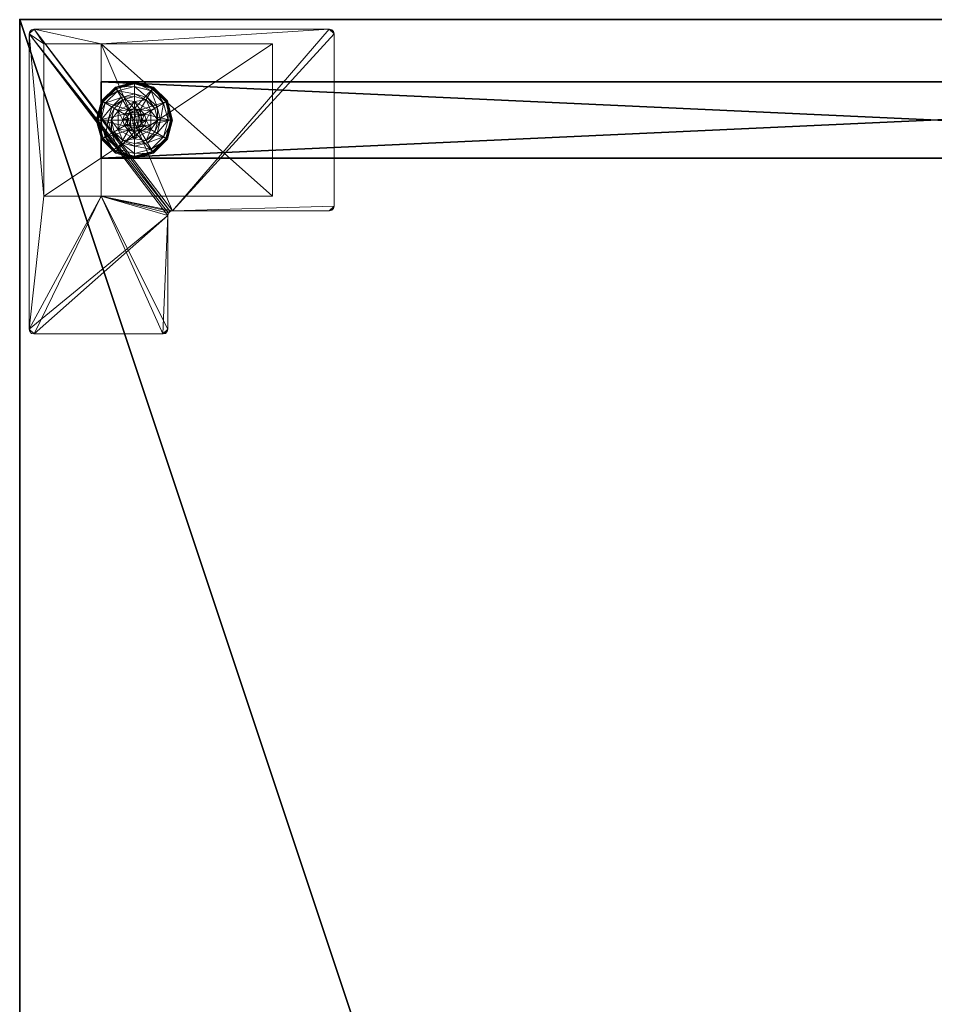
# Model space of a CAD drawing. Extents: x 0 to 162, y 0 to 144.
# Drawn here: x 138 to 150, y 131 to 144 of the extents above; entities that cross this region are included whole.
import ezdxf

# ---------------------------------------------------------------- set-up
doc = ezdxf.new("R2010")
doc.units = 0
doc.header["$LTSCALE"] = 0.3
doc.header["$MEASUREMENT"] = 0
for name, color, linetype in [('A-FURN-ATTRIBUTE-T', 7, 'Continuous'), ('AFURFR-P', 2, 'Continuous'), ('EDGE', 1, 'Continuous'), ('PIETEMENT-V', 2, 'Continuous'), ('SURFACE-H', 7, 'Continuous')]:
    doc.layers.add(name, color=color, linetype=linetype)
doc.layers.add('QUINCAILLERIE-BLANC', color=4, linetype='Continuous', lineweight=13)
doc.layers.add('QUINCAILLERIE-CHR', color=4, linetype='Continuous', lineweight=13)
doc.styles.add('LOGIFLEX - Notes', font='ARIALN.TTF', dxfattribs={"height": 0.09375})

# ---------------------------------------------------------------- blocks, each defined once
blk = doc.blocks.new('3-PAT-G-Y24')
at = {"layer": 'PIETEMENT-V'}
mesh = blk.add_polyface(dxfattribs=at)
corners = [(0.817, -1.067, 1.25), (1.817, -1.067, 1.25), (0.817, -22.933, 1.25), (1.817, -22.933, 1.25), (0.817, -22.933, 20.25), (0.817, -1.067, 20.25), (1.817, -22.933, 20.25), (1.817, -1.067, 20.25)]
mesh.append_faces([[corners[k] for k in face] for face in [(0, 1, 2, 2), (2, 4, 0, 0), (3, 6, 2, 2), (1, 7, 3, 3), (0, 5, 1, 1), (7, 5, 6, 6)]], dxfattribs={"vtx1": -1, "vtx2": -1})
mesh.append_faces([[corners[k] for k in face] for face in [(1, 3, 2, 2), (4, 5, 0, 0), (6, 4, 2, 2), (7, 6, 3, 3), (5, 7, 1, 1), (5, 4, 6, 6)]], dxfattribs={"vtx2": -1, "vtx3": -1})
at = {"layer": 'QUINCAILLERIE-BLANC'}
mesh = blk.add_polyface(dxfattribs=at)
corners = [(0.895, -22.251, 0.003), (0.906, -22.257), (0.842, -22.495), (1.074, -22.073, 0.003), (0.83, -22.495, 0.003), (1.317, -22.007, 0.003), (1.08, -22.084), (1.195, -22.282, 0.576), (1.195, -22.282, 0.38), (1.072, -22.495, 0.38), (1.072, -22.495, 0.576), (1.185, -22.419, 0.576), (1.165, -22.495, 0.576), (1.051, -22.341, 0.38), (1.164, -22.229, 0.38), (1.01, -22.495, 0.38), (0.936, -22.275, 0.145), (0.884, -22.245, 0.12), (0.817, -22.495, 0.12), (1.097, -22.113, 0.145), (1.146, -22.198, 0.243), (1.02, -22.323, 0.243), (0.877, -22.495, 0.145), (1.317, -22.054, 0.145), (1.067, -22.062, 0.12), (0.974, -22.495, 0.243), (0.884, -22.245, 0.025), (0.817, -22.495, 0.025), (1.317, -21.995, 0.12), (1.067, -22.062, 0.025), (0.821, -22.495, 0.013), (1.317, -21.995, 0.025), (1.185, -22.419), (1.165, -22.495)]
mesh.append_faces([[corners[k] for k in face] for face in [(15, 9, 13, 13)]], dxfattribs={"vtx0": -1, "vtx1": -1, "vtx2": -1})
mesh.append_faces([[corners[k] for k in face] for face in [(20, 16, 21, 21), (25, 13, 21, 21)]], dxfattribs={"vtx0": -1, "vtx2": -1})
mesh.append_faces([[corners[k] for k in face] for face in [(11, 7, 10, 10), (13, 9, 8, 8), (1, 32, 33, 33), (32, 1, 6, 6)]], dxfattribs={"vtx0": -1, "vtx2": -1, "vtx3": -1})
mesh.append_faces([[corners[k] for k in face] for face in [(4, 0, 2, 2), (3, 5, 6, 6), (10, 7, 9, 9), (19, 16, 20, 20), (22, 16, 18, 18), (19, 23, 24, 24), (15, 13, 25, 25), (20, 21, 14, 14), (25, 21, 22, 22), (24, 28, 29, 29), (18, 17, 27, 27), (29, 31, 3, 3)]], dxfattribs={"vtx1": -1, "vtx2": -1})
mesh.append_faces([[corners[k] for k in face] for face in [(12, 11, 10, 10), (14, 13, 8, 8), (2, 1, 33, 33)]], dxfattribs={"vtx1": -1, "vtx2": -1, "vtx3": -1})
mesh.append_faces([[corners[k] for k in face] for face in [(26, 0, 30, 30), (30, 0, 4, 4), (27, 26, 30, 30)]], dxfattribs={"vtx2": -1})
mesh.append_faces([[corners[k] for k in face] for face in [(0, 1, 2, 2), (1, 0, 3, 3), (7, 8, 9, 9), (16, 17, 18, 18), (17, 16, 19, 19), (21, 16, 22, 22), (21, 13, 14, 14), (19, 24, 17, 17), (17, 26, 27, 27), (26, 17, 24, 24), (24, 29, 26, 26), (0, 26, 29, 29), (3, 6, 1, 1), (29, 3, 0, 0)]], dxfattribs={"vtx2": -1, "vtx3": -1})
mesh = blk.add_polyface(dxfattribs=at)
corners = [(1.406, -22.444, 2.085), (1.229, -22.444, 2.085), (1.215, -22.495, 2.085), (1.369, -22.406, 2.085), (1.317, -22.392, 2.085), (1.266, -22.406, 2.085), (1.317, -22.007, 0.003), (1.317, -22.02), (1.08, -22.084), (1.195, -22.282, 0.576), (1.44, -22.282, 0.576), (1.195, -22.282, 0.38), (1.317, -22.343, 0.576), (1.241, -22.363, 0.576), (1.185, -22.419, 0.576), (1.185, -22.419, 2.035), (1.165, -22.495, 0.576), (1.241, -22.363, 2.035), (1.317, -22.343, 2.035), (1.165, -22.495, 2.035), (1.317, -22.188, 0.38), (1.164, -22.229, 0.38), (1.317, -22.054, 0.145), (1.317, -21.995, 0.12), (1.067, -22.062, 0.12), (1.317, -22.152, 0.243), (1.097, -22.113, 0.145), (1.146, -22.198, 0.243), (1.317, -21.995, 0.025), (1.067, -22.062, 0.025), (1.074, -22.073, 0.003), (1.317, -22.343), (1.241, -22.363), (1.185, -22.419), (1.185, -22.419, 0.12), (1.165, -22.495, 0.12), (1.317, -22.343, 0.12), (1.241, -22.363, 0.12), (1.165, -22.495), (1.185, -22.571, 0.12), (1.241, -22.627, 0.12)]
mesh.append_faces([[corners[k] for k in face] for face in [(27, 20, 25, 25)]], dxfattribs={"vtx0": -1, "vtx2": -1})
mesh.append_faces([[corners[k] for k in face] for face in [(0, 1, 2, 2), (3, 5, 1, 1), (12, 10, 9, 9), (7, 31, 32, 32), (8, 32, 33, 33), (40, 34, 37, 37)]], dxfattribs={"vtx0": -1, "vtx2": -1, "vtx3": -1})
mesh.append_faces([[corners[k] for k in face] for face in [(9, 10, 11, 11), (17, 18, 13, 13), (19, 15, 16, 16), (21, 20, 27, 27), (27, 25, 26, 26), (32, 31, 37, 37), (38, 33, 35, 35), (5, 4, 17, 17), (2, 1, 19, 19)]], dxfattribs={"vtx1": -1, "vtx2": -1})
mesh.append_faces([[corners[k] for k in face] for face in [(13, 12, 9, 9), (14, 13, 9, 9), (20, 21, 11, 11), (8, 7, 32, 32)]], dxfattribs={"vtx1": -1, "vtx2": -1, "vtx3": -1})
mesh.append_faces([[corners[k] for k in face] for face in [(3, 4, 5, 5), (6, 7, 8, 8), (15, 14, 16, 16), (14, 15, 17, 17), (18, 12, 13, 13), (17, 13, 14, 14), (22, 23, 24, 24), (25, 22, 26, 26), (23, 28, 29, 29), (28, 6, 30, 30), (33, 34, 35, 35), (34, 33, 32, 32), (31, 36, 37, 37), (32, 37, 34, 34), (39, 35, 34, 34), (1, 15, 19, 19), (15, 1, 5, 5), (4, 18, 17, 17), (5, 17, 15, 15)]], dxfattribs={"vtx2": -1, "vtx3": -1})
mesh = blk.add_polyface(dxfattribs=at)
corners = [(1.317, -22.02), (1.317, -22.007, 0.003), (1.561, -22.073, 0.003), (1.74, -22.251, 0.003), (1.729, -22.257), (1.555, -22.084), (1.44, -22.282, 0.576), (1.44, -22.282, 0.38), (1.195, -22.282, 0.38), (1.394, -22.363, 0.576), (1.45, -22.419, 0.576), (1.317, -22.343, 0.576), (1.563, -22.495, 0.576), (1.317, -22.343, 2.035), (1.394, -22.363, 2.035), (1.317, -22.188, 0.38), (1.471, -22.229, 0.38), (1.584, -22.341, 0.38), (1.699, -22.275, 0.145), (1.751, -22.245, 0.12), (1.567, -22.062, 0.12), (1.317, -21.995, 0.12), (1.317, -22.054, 0.145), (1.538, -22.113, 0.145), (1.489, -22.198, 0.243), (1.317, -22.152, 0.243), (1.615, -22.323, 0.243), (1.317, -21.995, 0.025), (1.751, -22.245, 0.025), (1.567, -22.062, 0.025), (1.394, -22.363), (1.317, -22.343), (1.45, -22.419), (1.317, -22.343, 0.12), (1.394, -22.363, 0.12)]
mesh.append_faces([[corners[k] for k in face] for face in [(24, 22, 25, 25), (24, 17, 26, 26)]], dxfattribs={"vtx0": -1, "vtx2": -1})
mesh.append_faces([[corners[k] for k in face] for face in [(15, 8, 7, 7), (30, 0, 5, 5), (5, 32, 30, 30)]], dxfattribs={"vtx0": -1, "vtx2": -1, "vtx3": -1})
mesh.append_faces([[corners[k] for k in face] for face in [(2, 3, 5, 5), (6, 12, 7, 7), (23, 22, 24, 24), (23, 18, 20, 20), (16, 17, 24, 24), (24, 25, 16, 16), (24, 26, 23, 23), (20, 19, 29, 29), (29, 28, 2, 2)]], dxfattribs={"vtx1": -1, "vtx2": -1})
mesh.append_faces([[corners[k] for k in face] for face in [(9, 10, 6, 6), (11, 9, 6, 6), (16, 15, 7, 7), (17, 16, 7, 7), (30, 31, 0, 0), (5, 4, 32, 32)]], dxfattribs={"vtx1": -1, "vtx2": -1, "vtx3": -1})
mesh.append_faces([[corners[k] for k in face] for face in [(0, 1, 2, 2), (3, 4, 5, 5), (6, 7, 8, 8), (11, 13, 14, 14), (14, 9, 11, 11), (18, 19, 20, 20), (21, 22, 23, 23), (26, 18, 23, 23), (25, 15, 16, 16), (23, 20, 21, 21), (27, 21, 20, 20), (19, 28, 29, 29), (20, 29, 27, 27), (28, 3, 2, 2), (1, 27, 29, 29), (2, 5, 0, 0), (29, 2, 1, 1), (33, 31, 30, 30), (30, 34, 33, 33)]], dxfattribs={"vtx2": -1, "vtx3": -1})
mesh = blk.add_polyface(dxfattribs=at)
corners = [(1.42, -22.495, 2.085), (1.215, -22.495, 2.085), (1.229, -22.546, 2.085), (1.317, -22.597, 2.085), (1.369, -22.584, 2.085), (1.266, -22.584, 2.085), (1.317, -22.97), (1.317, -22.983, 0.003), (1.074, -22.917, 0.003), (1.241, -22.627, 0.576), (1.185, -22.571, 0.576), (1.195, -22.708, 0.576), (1.317, -22.647, 0.576), (1.317, -22.647, 2.035), (1.241, -22.627, 2.035), (1.185, -22.571, 2.035), (1.317, -22.802, 0.38), (1.44, -22.708, 0.38), (1.195, -22.708, 0.38), (1.164, -22.761, 0.38), (1.317, -22.995, 0.12), (1.317, -22.936, 0.145), (1.097, -22.877, 0.145), (1.146, -22.792, 0.243), (1.317, -22.838, 0.243), (1.067, -22.928, 0.12), (1.317, -22.995, 0.025), (1.067, -22.928, 0.025), (1.08, -22.906), (1.241, -22.627), (1.317, -22.647), (1.185, -22.571), (1.317, -22.647, 0.12), (1.185, -22.571, 0.12), (1.241, -22.627, 0.12), (1.165, -22.495), (1.165, -22.495, 0.12), (1.185, -22.419, 0.12), (1.241, -22.363, 0.12), (1.317, -22.343, 0.12), (1.165, -22.495, 2.035)]
mesh.append_faces([[corners[k] for k in face] for face in [(23, 21, 24, 24)]], dxfattribs={"vtx0": -1, "vtx2": -1})
mesh.append_faces([[corners[k] for k in face] for face in [(0, 1, 2, 2), (16, 17, 18, 18), (29, 6, 28, 28), (28, 31, 29, 29), (38, 32, 34, 34)]], dxfattribs={"vtx0": -1, "vtx2": -1, "vtx3": -1})
mesh.append_faces([[corners[k] for k in face] for face in [(3, 4, 5, 5), (14, 15, 9, 9), (22, 21, 23, 23), (23, 24, 19, 19), (29, 31, 34, 34), (5, 2, 14, 14)]], dxfattribs={"vtx1": -1, "vtx2": -1})
mesh.append_faces([[corners[k] for k in face] for face in [(9, 10, 11, 11), (12, 9, 11, 11), (19, 16, 18, 18), (29, 30, 6, 6), (34, 33, 37, 37), (38, 39, 32, 32)]], dxfattribs={"vtx1": -1, "vtx2": -1, "vtx3": -1})
mesh.append_faces([[corners[k] for k in face] for face in [(6, 7, 8, 8), (12, 13, 14, 14), (15, 10, 9, 9), (14, 9, 12, 12), (20, 21, 22, 22), (24, 16, 19, 19), (22, 25, 20, 20), (26, 20, 25, 25), (25, 27, 26, 26), (7, 26, 27, 27), (8, 28, 6, 6), (27, 8, 7, 7), (32, 30, 29, 29), (31, 33, 34, 34), (29, 34, 32, 32), (35, 36, 33, 33), (13, 3, 5, 5), (2, 15, 14, 14), (15, 2, 1, 1), (5, 14, 13, 13), (1, 40, 15, 15)]], dxfattribs={"vtx2": -1, "vtx3": -1})
mesh = blk.add_polyface(dxfattribs=at)
corners = [(1.266, -22.584, 2.085), (1.369, -22.584, 2.085), (1.406, -22.546, 2.085), (1.229, -22.546, 2.085), (1.42, -22.495, 2.085), (1.317, -22.983, 0.003), (1.317, -22.97), (1.555, -22.906), (1.317, -22.647, 0.576), (1.195, -22.708, 0.576), (1.44, -22.708, 0.576), (1.394, -22.627, 0.576), (1.45, -22.571, 0.576), (1.195, -22.708, 0.38), (1.44, -22.708, 0.38), (1.45, -22.571, 2.035), (1.47, -22.495, 0.576), (1.394, -22.627, 2.035), (1.317, -22.647, 2.035), (1.47, -22.495, 2.035), (1.317, -22.802, 0.38), (1.471, -22.761, 0.38), (1.317, -22.936, 0.145), (1.317, -22.995, 0.12), (1.567, -22.928, 0.12), (1.317, -22.838, 0.243), (1.538, -22.877, 0.145), (1.489, -22.792, 0.243), (1.317, -22.995, 0.025), (1.567, -22.928, 0.025), (1.561, -22.917, 0.003), (1.317, -22.647), (1.394, -22.627), (1.45, -22.571), (1.45, -22.571, 0.12), (1.47, -22.495, 0.12), (1.317, -22.647, 0.12), (1.394, -22.627, 0.12), (1.47, -22.495), (1.317, -22.343, 0.12), (1.394, -22.363, 0.12), (1.317, -22.597, 2.085)]
mesh.append_faces([[corners[k] for k in face] for face in [(27, 20, 25, 25)]], dxfattribs={"vtx0": -1, "vtx2": -1})
mesh.append_faces([[corners[k] for k in face] for face in [(0, 1, 2, 2), (3, 2, 4, 4), (8, 9, 10, 10), (6, 31, 32, 32), (7, 32, 33, 33), (39, 37, 36, 36), (40, 34, 37, 37)]], dxfattribs={"vtx0": -1, "vtx2": -1, "vtx3": -1})
mesh.append_faces([[corners[k] for k in face] for face in [(10, 9, 14, 14), (17, 18, 11, 11), (19, 15, 16, 16), (21, 20, 27, 27), (32, 31, 37, 37), (38, 33, 35, 35), (1, 41, 17, 17)]], dxfattribs={"vtx1": -1, "vtx2": -1})
mesh.append_faces([[corners[k] for k in face] for face in [(3, 0, 2, 2), (11, 8, 10, 10), (12, 11, 10, 10), (20, 21, 14, 14), (7, 6, 32, 32)]], dxfattribs={"vtx1": -1, "vtx2": -1, "vtx3": -1})
mesh.append_faces([[corners[k] for k in face] for face in [(5, 6, 7, 7), (9, 13, 14, 14), (15, 12, 16, 16), (12, 15, 17, 17), (18, 8, 11, 11), (17, 11, 12, 12), (22, 23, 24, 24), (25, 22, 26, 26), (23, 28, 29, 29), (28, 5, 30, 30), (33, 34, 35, 35), (34, 33, 32, 32), (31, 36, 37, 37), (32, 37, 34, 34), (2, 15, 19, 19), (15, 2, 1, 1), (41, 18, 17, 17), (1, 17, 15, 15)]], dxfattribs={"vtx2": -1, "vtx3": -1})
mesh = blk.add_polyface(dxfattribs=at)
corners = [(1.229, -22.444, 2.085), (1.406, -22.444, 2.085), (1.369, -22.406, 2.085), (1.42, -22.495, 2.085), (1.215, -22.495, 2.085), (1.729, -22.257), (1.74, -22.251, 0.003), (1.805, -22.495, 0.003), (1.45, -22.419, 0.576), (1.563, -22.495, 0.576), (1.44, -22.282, 0.576), (1.47, -22.495, 0.576), (1.563, -22.495, 0.38), (1.44, -22.282, 0.38), (1.45, -22.419, 2.035), (1.394, -22.363, 0.576), (1.47, -22.495, 2.035), (1.394, -22.363, 2.035), (1.584, -22.341, 0.38), (1.625, -22.495, 0.38), (1.751, -22.245, 0.12), (1.699, -22.275, 0.145), (1.758, -22.495, 0.145), (1.661, -22.495, 0.243), (1.615, -22.323, 0.243), (1.817, -22.495, 0.12), (1.751, -22.245, 0.025), (1.817, -22.495, 0.025), (1.793, -22.495), (1.47, -22.495), (1.45, -22.419), (1.45, -22.419, 0.12), (1.394, -22.363, 0.12), (1.47, -22.495, 0.12), (1.394, -22.363), (1.394, -22.627, 0.12), (1.317, -22.343, 0.12), (1.45, -22.571, 0.12), (1.317, -22.343, 2.035), (1.317, -22.392, 2.085), (1.406, -22.546, 2.085)]
mesh.append_faces([[corners[k] for k in face] for face in [(11, 9, 8, 8)]], dxfattribs={"vtx0": -1, "vtx1": -1, "vtx2": -1})
mesh.append_faces([[corners[k] for k in face] for face in [(23, 21, 24, 24)]], dxfattribs={"vtx0": -1, "vtx2": -1})
mesh.append_faces([[corners[k] for k in face] for face in [(0, 1, 2, 2), (8, 9, 10, 10), (18, 13, 12, 12), (5, 29, 30, 30), (35, 36, 32, 32)]], dxfattribs={"vtx0": -1, "vtx2": -1, "vtx3": -1})
mesh.append_faces([[corners[k] for k in face] for face in [(17, 14, 15, 15), (22, 21, 23, 23), (23, 24, 19, 19), (34, 30, 32, 32), (3, 40, 16, 16), (2, 1, 17, 17)]], dxfattribs={"vtx1": -1, "vtx2": -1})
mesh.append_faces([[corners[k] for k in face] for face in [(3, 1, 4, 4), (19, 18, 12, 12), (5, 28, 29, 29), (32, 31, 37, 37)]], dxfattribs={"vtx1": -1, "vtx2": -1, "vtx3": -1})
mesh.append_faces([[corners[k] for k in face] for face in [(5, 6, 7, 7), (9, 12, 13, 13), (14, 8, 15, 15), (8, 14, 16, 16), (16, 11, 8, 8), (20, 21, 22, 22), (24, 18, 19, 19), (22, 25, 20, 20), (26, 20, 25, 25), (25, 27, 26, 26), (6, 26, 27, 27), (7, 28, 5, 5), (27, 7, 6, 6), (30, 31, 32, 32), (31, 30, 29, 29), (29, 33, 31, 31), (31, 33, 37, 37), (38, 39, 2, 2), (1, 14, 17, 17), (14, 1, 3, 3), (3, 16, 14, 14), (2, 17, 38, 38)]], dxfattribs={"vtx2": -1, "vtx3": -1})
mesh = blk.add_polyface(dxfattribs=at)
corners = [(0.895, -22.739, 0.003), (0.906, -22.733), (1.08, -22.906), (0.83, -22.495, 0.003), (0.821, -22.495, 0.013), (1.074, -22.917, 0.003), (1.072, -22.495, 0.576), (1.072, -22.495, 0.38), (1.195, -22.708, 0.38), (1.195, -22.708, 0.576), (1.185, -22.571, 0.576), (1.165, -22.495, 0.576), (1.185, -22.571, 2.035), (1.165, -22.495, 2.035), (1.051, -22.649, 0.38), (1.01, -22.495, 0.38), (1.164, -22.761, 0.38), (0.936, -22.715, 0.145), (0.884, -22.745, 0.12), (1.067, -22.928, 0.12), (0.877, -22.495, 0.145), (0.974, -22.495, 0.243), (1.02, -22.667, 0.243), (1.097, -22.877, 0.145), (1.146, -22.792, 0.243), (0.817, -22.495, 0.12), (0.884, -22.745, 0.025), (1.067, -22.928, 0.025), (0.817, -22.495, 0.025), (0.842, -22.495), (1.165, -22.495), (1.185, -22.571), (1.185, -22.571, 0.12)]
mesh.append_faces([[corners[k] for k in face] for face in [(21, 17, 22, 22), (24, 14, 22, 22)]], dxfattribs={"vtx0": -1, "vtx2": -1})
mesh.append_faces([[corners[k] for k in face] for face in [(10, 6, 9, 9), (14, 8, 7, 7), (1, 30, 31, 31), (30, 1, 29, 29)]], dxfattribs={"vtx0": -1, "vtx2": -1, "vtx3": -1})
mesh.append_faces([[corners[k] for k in face] for face in [(5, 0, 2, 2), (9, 6, 8, 8), (20, 17, 21, 21), (23, 17, 19, 19), (16, 14, 24, 24), (21, 22, 15, 15), (24, 22, 23, 23), (19, 18, 27, 27), (27, 26, 5, 5)]], dxfattribs={"vtx1": -1, "vtx2": -1})
mesh.append_faces([[corners[k] for k in face] for face in [(10, 11, 6, 6), (15, 14, 7, 7), (14, 16, 8, 8), (2, 1, 31, 31)]], dxfattribs={"vtx1": -1, "vtx2": -1, "vtx3": -1})
mesh.append_faces([[corners[k] for k in face] for face in [(3, 0, 4, 4), (0, 26, 28, 28), (28, 4, 0, 0)]], dxfattribs={"vtx2": -1})
mesh.append_faces([[corners[k] for k in face] for face in [(0, 1, 2, 2), (1, 0, 3, 3), (6, 7, 8, 8), (10, 12, 13, 13), (13, 11, 10, 10), (17, 18, 19, 19), (18, 17, 20, 20), (22, 17, 23, 23), (22, 14, 15, 15), (20, 25, 18, 18), (18, 26, 27, 27), (26, 18, 25, 25), (25, 28, 26, 26), (26, 0, 5, 5), (3, 29, 1, 1), (32, 31, 30, 30)]], dxfattribs={"vtx2": -1, "vtx3": -1})
mesh = blk.add_polyface(dxfattribs=at)
corners = [(1.74, -22.739, 0.003), (1.729, -22.733), (1.793, -22.495), (1.561, -22.917, 0.003), (1.805, -22.495, 0.003), (1.317, -22.983, 0.003), (1.555, -22.906), (1.45, -22.571, 0.576), (1.44, -22.708, 0.576), (1.563, -22.495, 0.576), (1.47, -22.495, 0.576), (1.44, -22.708, 0.38), (1.563, -22.495, 0.38), (1.584, -22.649, 0.38), (1.625, -22.495, 0.38), (1.471, -22.761, 0.38), (1.699, -22.715, 0.145), (1.751, -22.745, 0.12), (1.817, -22.495, 0.12), (1.538, -22.877, 0.145), (1.489, -22.792, 0.243), (1.615, -22.667, 0.243), (1.758, -22.495, 0.145), (1.317, -22.936, 0.145), (1.567, -22.928, 0.12), (1.661, -22.495, 0.243), (1.317, -22.838, 0.243), (1.751, -22.745, 0.025), (1.817, -22.495, 0.025), (1.317, -22.995, 0.12), (1.567, -22.928, 0.025), (1.317, -22.995, 0.025), (1.45, -22.571), (1.47, -22.495)]
mesh.append_faces([[corners[k] for k in face] for face in [(20, 16, 21, 21), (25, 13, 21, 21)]], dxfattribs={"vtx0": -1, "vtx2": -1})
mesh.append_faces([[corners[k] for k in face] for face in [(7, 8, 9, 9), (13, 12, 11, 11), (1, 32, 33, 33), (32, 1, 6, 6)]], dxfattribs={"vtx0": -1, "vtx2": -1, "vtx3": -1})
mesh.append_faces([[corners[k] for k in face] for face in [(4, 0, 2, 2), (3, 5, 6, 6), (9, 8, 12, 12), (19, 16, 20, 20), (22, 16, 18, 18), (19, 23, 24, 24), (14, 13, 25, 25), (20, 21, 15, 15), (25, 21, 22, 22), (20, 26, 19, 19), (24, 29, 30, 30), (18, 17, 28, 28), (30, 31, 3, 3), (28, 27, 4, 4)]], dxfattribs={"vtx1": -1, "vtx2": -1})
mesh.append_faces([[corners[k] for k in face] for face in [(10, 7, 9, 9), (13, 14, 12, 12), (15, 13, 11, 11), (2, 1, 33, 33)]], dxfattribs={"vtx1": -1, "vtx2": -1, "vtx3": -1})
mesh.append_faces([[corners[k] for k in face] for face in [(0, 1, 2, 2), (1, 0, 3, 3), (8, 11, 12, 12), (16, 17, 18, 18), (17, 16, 19, 19), (21, 16, 22, 22), (21, 13, 15, 15), (19, 24, 17, 17), (17, 27, 28, 28), (27, 17, 24, 24), (24, 30, 27, 27), (0, 27, 30, 30), (27, 0, 4, 4), (3, 6, 1, 1), (30, 3, 0, 0)]], dxfattribs={"vtx2": -1, "vtx3": -1})
at = {"layer": 'QUINCAILLERIE-CHR'}
mesh = blk.add_polyface(dxfattribs=at)
corners = [(0.156, -23.867, 27.812), (0.188, -23.875, 27.812), (0.188, -23.875, 28), (0.156, -23.867, 28), (0.133, -23.844, 28), (0.125, -23.812, 27.812), (0.133, -23.844, 27.812), (0.125, -23.812, 28), (0.125, -19.938, 28), (0.125, -19.938, 27.812), (0.133, -19.906, 27.812), (0.133, -19.906, 28), (0.156, -19.883, 28), (0.188, -19.875, 27.812), (0.156, -19.883, 27.812), (0.188, -19.875, 28), (2.447, -19.875, 28), (2.447, -19.875, 27.812), (2.479, -19.883, 27.812), (2.479, -19.883, 28), (2.502, -19.906, 28), (2.51, -19.938, 27.812), (2.502, -19.906, 27.812), (2.51, -19.938, 28), (2.51, -21.996, 28), (2.51, -21.996, 27.812), (2.518, -22.027, 27.812), (2.518, -22.027, 28), (2.541, -22.05, 28), (2.572, -22.058, 27.812), (2.541, -22.05, 27.812), (2.572, -22.058, 28), (4.062, -22.058, 28), (4.062, -22.058, 27.812), (4.094, -22.066, 27.812), (4.094, -22.066, 28), (4.117, -22.089, 28), (4.125, -22.121, 27.812), (4.117, -22.089, 27.812), (4.125, -22.121, 28), (4.125, -23.812, 28), (4.125, -23.812, 27.812), (4.117, -23.844, 27.812), (4.117, -23.844, 28), (4.094, -23.867, 28), (4.062, -23.875, 27.812), (4.094, -23.867, 27.812), (4.062, -23.875, 28), (2.318, -23.683, 0.5), (2.318, -23.683, 27.812), (0.317, -23.683, 27.812), (0.317, -23.683, 0.5), (0.317, -22.933, 1.25), (0.317, -22.933, 27.812), (2.318, -22.933, 27.812), (2.318, -22.933, 1.25), (0.317, -20.683, 1.25), (0.317, -20.683, 0.5), (2.318, -20.683, 0.5), (2.318, -20.683, 1.25)]
mesh.append_faces([[corners[k] for k in face] for face in [(28, 2, 31, 31), (13, 9, 14, 14)]], dxfattribs={"vtx0": -1, "vtx1": -1, "vtx2": -1})
mesh.append_faces([[corners[k] for k in face] for face in [(15, 8, 24, 24), (27, 7, 2, 2), (40, 31, 47, 47), (5, 50, 1, 1), (41, 45, 54, 54), (33, 37, 54, 54), (13, 25, 9, 9), (9, 25, 53, 53)]], dxfattribs={"vtx0": -1, "vtx1": -1, "vtx2": -1, "vtx3": -1})
mesh.append_faces([[corners[k] for k in face] for face in [(0, 2, 3, 3), (4, 5, 6, 6), (3, 6, 0, 0), (10, 8, 11, 11), (12, 13, 14, 14), (11, 14, 10, 10), (18, 16, 19, 19), (20, 21, 22, 22), (19, 22, 18, 18), (26, 24, 27, 27), (28, 29, 30, 30), (27, 30, 26, 26), (34, 32, 35, 35), (36, 37, 38, 38), (35, 38, 34, 34), (42, 40, 43, 43), (44, 45, 46, 46), (43, 46, 42, 42), (52, 50, 53, 53)]], dxfattribs={"vtx0": -1, "vtx2": -1})
mesh.append_faces([[corners[k] for k in face] for face in [(31, 2, 47, 47), (24, 8, 7, 7), (23, 19, 16, 16), (39, 32, 31, 31), (24, 16, 15, 15), (47, 43, 40, 40), (52, 57, 51, 51), (25, 54, 53, 53), (45, 49, 54, 54), (49, 45, 1, 1), (5, 53, 50, 50), (1, 50, 49, 49), (54, 37, 41, 41), (17, 21, 25, 25), (1, 6, 5, 5), (54, 25, 26, 26)]], dxfattribs={"vtx0": -1, "vtx2": -1, "vtx3": -1})
mesh.append_faces([[corners[k] for k in face] for face in [(7, 5, 4, 4), (7, 8, 5, 5), (15, 13, 12, 12), (15, 16, 13, 13), (23, 21, 20, 20), (23, 24, 21, 21), (31, 29, 28, 28), (31, 32, 29, 29), (39, 37, 36, 36), (39, 40, 37, 37), (47, 45, 44, 44), (47, 2, 45, 45), (20, 19, 23, 23), (36, 35, 39, 39), (51, 48, 50, 50), (55, 52, 54, 54), (58, 48, 57, 57), (54, 49, 55, 55), (56, 52, 59, 59), (58, 57, 59, 59)]], dxfattribs={"vtx1": -1, "vtx2": -1})
mesh.append_faces([[corners[k] for k in face] for face in [(7, 4, 2, 2), (15, 12, 8, 8), (24, 23, 16, 16), (27, 24, 7, 7), (28, 27, 2, 2), (35, 32, 39, 39), (40, 39, 31, 31), (51, 50, 52, 52), (48, 58, 55, 55), (49, 48, 55, 55), (41, 42, 45, 45), (33, 34, 37, 37), (29, 33, 54, 54), (30, 29, 54, 54), (26, 30, 54, 54), (17, 18, 21, 21), (13, 17, 25, 25), (5, 9, 53, 53)]], dxfattribs={"vtx1": -1, "vtx2": -1, "vtx3": -1})
mesh.append_faces([[corners[k] for k in face] for face in [(0, 1, 2, 2), (3, 4, 6, 6), (8, 9, 5, 5), (10, 9, 8, 8), (11, 12, 14, 14), (16, 17, 13, 13), (18, 17, 16, 16), (19, 20, 22, 22), (24, 25, 21, 21), (26, 25, 24, 24), (27, 28, 30, 30), (32, 33, 29, 29), (34, 33, 32, 32), (35, 36, 38, 38), (40, 41, 37, 37), (42, 41, 40, 40), (43, 44, 46, 46), (2, 1, 45, 45), (4, 3, 2, 2), (12, 11, 8, 8), (47, 44, 43, 43), (48, 49, 50, 50), (52, 53, 54, 54), (52, 56, 57, 57), (48, 51, 57, 57), (58, 59, 55, 55), (52, 55, 59, 59), (57, 56, 59, 59), (1, 0, 6, 6), (42, 46, 45, 45), (34, 38, 37, 37), (18, 22, 21, 21), (9, 10, 14, 14)]], dxfattribs={"vtx2": -1, "vtx3": -1})
blk = doc.blocks.new('3-2472TOP-YF')
at = {"layer": 'AFURFR-P'}
blk.add_point((0, -24, 29), dxfattribs=at)
at = {"layer": 'EDGE'}
mesh = blk.add_polyface(dxfattribs=at)
corners = [(0, 0, 29), (0, -24, 29), (0, 0, 28), (0, -24, 28), (72, 0, 29), (72, 0, 28), (72, -24, 29), (72, -24, 28)]
mesh.append_faces([[corners[k] for k in face] for face in [(0, 1, 2, 2), (3, 2, 1, 1), (4, 0, 5, 5), (2, 5, 0, 0), (1, 6, 3, 3), (7, 3, 6, 6), (6, 4, 7, 7), (5, 7, 4, 4)]], dxfattribs={"vtx1": -1, "vtx2": -1})
at = {"layer": 'SURFACE-H'}
mesh = blk.add_polyface(dxfattribs=at)
corners = [(72, -24, 29), (0, -24, 29), (72, 0, 29), (0, 0, 29)]
mesh.append_faces([[corners[k] for k in face] for face in [(0, 1, 2, 2), (3, 2, 1, 1)]], dxfattribs={"vtx1": -1, "vtx2": -1})
mesh = blk.add_polyface(dxfattribs=at)
corners = [(0, -24, 28), (72, -24, 28), (0, 0, 28), (72, 0, 28)]
mesh.append_faces([[corners[k] for k in face] for face in [(0, 1, 2, 2), (3, 2, 1, 1)]], dxfattribs={"vtx1": -1, "vtx2": -1})
blk = doc.blocks.new('LV2472YF_THREEDVIEW_E_____CONNECTIVITY_____No_____E_____No_____GROMMET_____GRR_____LAYER_____B3_____MODESTY_____LEG_____QI_____No_____WAVC_____No')
blk.add_blockref('3-2472TOP-YF', (0, 0))
blk = doc.blocks.new('3_LV2472YF_____XI_____XO_____CONNECTIVITY_____No_____E_____No_____GROMMET_____GRR_____LAYER_____B3_____MODESTY_____LEG_____QI_____No_____WAVC_____No')
for name in ['LV2472YF_THREEDVIEW_E_____CONNECTIVITY_____No_____E_____No_____GROMMET_____GRR_____LAYER_____B3_____MODESTY_____LEG_____QI_____No_____WAVC_____No', '3-PAT-G-Y24']:
    blk.add_blockref(name, (0, 0))
at = {"layer": 'A-FURN-ATTRIBUTE-T', "style": 'LOGIFLEX - Notes'}
blk.add_attdef('CAPTG', (0, 1), '', height=2.5, dxfattribs=at)
at = {"layer": 'A-FURN-ATTRIBUTE-T', "style": 'LOGIFLEX - Notes', "flags": 1}
for tag in ['CAPPN', 'CAPMG', 'CAPMC', 'CAPQT', 'CAPDH']:
    blk.add_attdef(tag, (0, 0), '', height=0.001, dxfattribs=at)

msp = doc.modelspace()

# ---------------------------------------------------------------- block references
at = {"rotation": 270}
msp.add_blockref('3_LV2472YF_____XI_____XO_____CONNECTIVITY_____No_____E_____No_____GROMMET_____GRR_____LAYER_____B3_____MODESTY_____LEG_____QI_____No_____WAVC_____No', (161.683, 143.683), dxfattribs=at)

doc.saveas('drawing.dxf')
